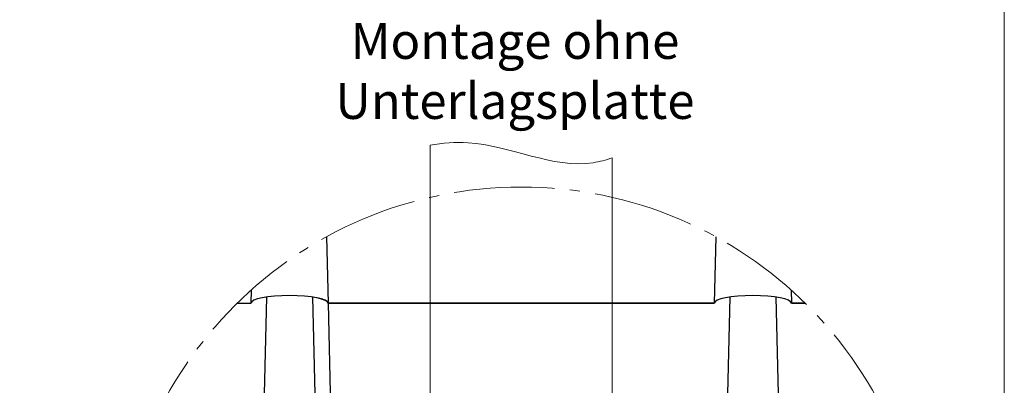
# Model space of a CAD drawing. Units: millimetres. Extents: x -19674 to 49424, y 0 to 4832.
# Drawn here: x 31387 to 31578, y 301 to 372 of the extents above; entities that cross this region are included whole.
import ezdxf

# ---------------------------------------------------------------- set-up
doc = ezdxf.new("R2010")
doc.units = ezdxf.units.MM
doc.linetypes.add('AM_DIN_G_W050', pattern=[13.75, 9.75, -1.5, 1, -1.5])
for name, color, linetype, lineweight, true_color in [('01_PREFA-Dachprodukt', 7, 'Continuous', 25, 0xe1000f), ('06_Holz', 7, 'Continuous', 15, 0x8296a0), ('08_Bemassung', 7, 'Continuous', 5, 0x505f69), ('10_Blattrahmen', 7, 'Continuous', 20, 0x000000), ('99_Text_3_DE', 7, 'Continuous', 5, 0x505f69)]:
    doc.layers.add(name, color=color, linetype=linetype, lineweight=lineweight, true_color=true_color)
doc.styles.add('Arial', font='arial.ttf')

# ---------------------------------------------------------------- blocks, each defined once
blk = doc.blocks.new('A$C33afb37e')
at = {"layer": '10_Blattrahmen'}
blk.add_lwpolyline([(0, -1039.5), (735, -1039.5), (735, 0), (0, 0)], close=True, dxfattribs=at)

msp = doc.modelspace()

# ---------------------------------------------------------------- linework, layer by layer
at = {"layer": '01_PREFA-Dachprodukt'}
for p, q in [((31446.302, 330.054), (31446.605, 317.133)), ((31446.302, 330.054), (31446.605, 317.133)), ((31521.897, 330.048), (31521.585, 317.133)), ((31431.671, 319.704), (31431.608, 317.133)), ((31536.521, 319.702), (31536.581, 317.133)), ((31434.637, 318.337), (31431.832, 202.371)), ((31443.577, 318.336), (31446.537, 192.037)), ((31443.577, 318.322), (31446.537, 192.037)), ((31524.613, 318.337), (31521.558, 191.985)), ((31533.554, 318.336), (31536.273, 202.296)), ((31428.931, 317.133), (31431.608, 317.133)), ((31446.605, 317.133), (31449.557, 191.166)), ((31521.585, 317.133), (31446.605, 317.133)), ((31446.605, 317.133), (31521.585, 317.133)), ((31536.581, 317.133), (31539.258, 317.133)), ((31539.258, 317.133), (31536.581, 317.133))]:
    msp.add_line(p, q, dxfattribs=at)
for centre, end_param in [((31439.107, 317.133), 6.2831853), ((31439.107, 317.119), 4.7123588), ((31529.083, 317.133), 6.2831853)]:
    msp.add_ellipse(centre, major_axis=(-7.498, 0), ratio=0.2, start_param=3.1415927, end_param=end_param, dxfattribs=at)
at = {"layer": '06_Holz'}
for p, q in [((31466.397, 168.846, -2.896), (31466.397, 347.894, -2.896)), ((31501.793, 345.401, -2.896), (31501.793, 166.341, -2.896))]:
    msp.add_line(p, q, dxfattribs=at)
msp.add_open_spline([(31466.397, 347.894, -2.896), (31468.853, 348.261, -2.896), (31479.473, 349.241, -2.896), (31491.503, 342.516, -2.896), (31500.56, 344.984, -2.896), (31501.793, 345.401, -2.896)], degree=3, knots=[4.4523683, 4.4523683, 4.4523683, 4.4523683, 11.8651306, 36.4741431, 40.3688459, 40.3688459, 40.3688459, 40.3688459], dxfattribs=at)
at = {"layer": '08_Bemassung', "linetype": 'AM_DIN_G_W050', "ltscale": 2}
msp.add_circle((31484.095, 261.109, -2.896), 78.623, dxfattribs=at)

# ---------------------------------------------------------------- block references
msp.add_blockref('A$C33afb37e', (30842.92, 1039.499))

# ---------------------------------------------------------------- texts
at = {"layer": '99_Text_3_DE', "insert": (31482.887, 362.307), "char_height": 7, "attachment_point": 5, "style": 'Arial'}
msp.add_mtext_dynamic_manual_height_columns('Montage ohne Unterlagsplatte', width=115.68904, gutter_width=12.5, heights=[0], dxfattribs=at)

doc.saveas('drawing.dxf')
